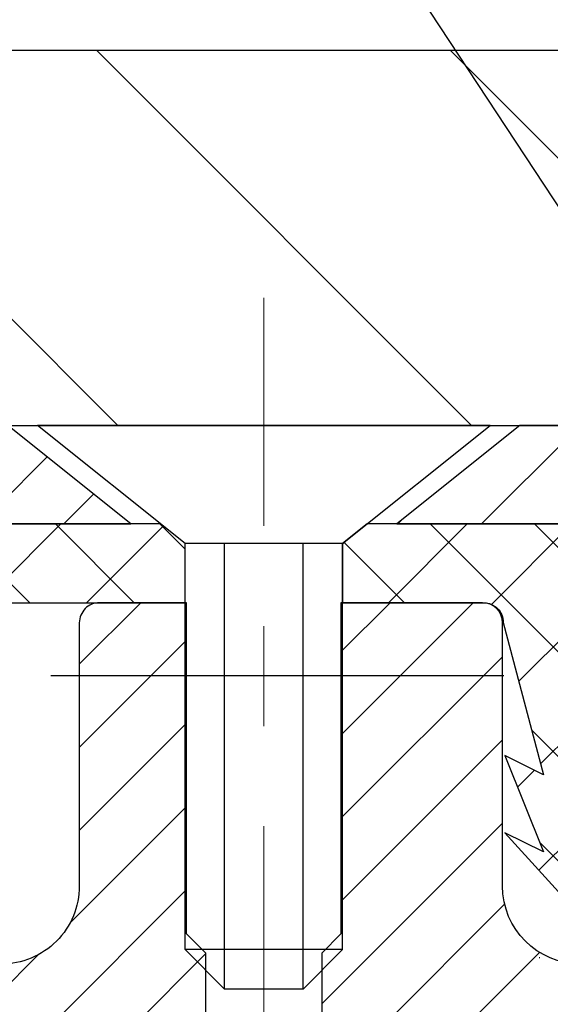
# Model space of a CAD drawing. Extents: x -7 to 3254, y -7 to 1977.
# Drawn here: x 15 to 16, y 21 to 22 of the extents above; entities that cross this region are included whole.
import ezdxf

# ---------------------------------------------------------------- set-up
doc = ezdxf.new("R2010")
doc.units = 0
doc.header["$LTSCALE"] = 5
doc.header["$MEASUREMENT"] = 0
doc.linetypes.add('CENTERX2', pattern=[4, 2.5, -0.5, 0.5, -0.5])
doc.layers.get('DEFPOINTS').update_dxf_attribs({"linetype": 'CONTINUOUS'})
for name, color, linetype, lineweight in [('CAPPING STRIP - H', 251, 'CONTINUOUS', 15), ('CAPPING STRIP - L', 7, 'CONTINUOUS', 25), ('CENTERLINE - L', 1, 'CENTERX2', 18), ('CONCRETE - H', 130, 'CONTINUOUS', 9), ('COVER PLATE - L', 7, 'CONTINUOUS', 25), ('DIMS', 50, 'CONTINUOUS', 25), ('MIG RETAINER - H', 251, 'CONTINUOUS', 20), ('MIG RETAINER - L', 7, 'CONTINUOUS', 30), ('PVC SIDESHEET - H', 170, 'CONTINUOUS', 20), ('PVC SIDESHEET - L', 150, 'CONTINUOUS', 25), ('SCREW - L', 1, 'CONTINUOUS', 25), ('TEXT - 4', 241, 'CONTINUOUS', 25)]:
    doc.layers.add(name, color=color, linetype=linetype, lineweight=lineweight)
doc.dimstyles.get("Standard").update_dxf_attribs({"dimtxt": 0.18, "dimasz": 0.18, "dimexe": 0.18, "dimexo": 0.0625, "dimgap": 0.09, "dimtad": 0, "dimtih": 1, "dimtoh": 1, "dimdec": 4, "dimzin": 0, "dimdsep": 46, "dimtxsty": 'Standard', "dimcen": 0.09, "dimadec": 0, "dimazin": 0, "dimtfac": 1, "dimtdec": 4, "dimtofl": 0, "dimtmove": 0, "dimatfit": 3, "dimfxl": 1, "dimtolj": 1, "dimtzin": 0, "dimarcsym": 0})

# ---------------------------------------------------------------- blocks, each defined once
blk = doc.blocks.new('*D32')
at = {"layer": 'DEFPOINTS', "color": 0, "transparency": 16777216}
for p in [(31.28343999568585, 24.07852585270246), (11.78343999568574, 21.55398282474528), (31.28343999568585, 21.55398282474505)]:
    blk.add_point(p, dxfattribs=at)
at = {"layer": 'DIMS', "color": 0, "lineweight": -2, "transparency": 16777216}
for p, q in [((11.78343999568574, 21.86398282474527), (11.78343999568574, 24.38852585270245)), ((31.28343999568585, 21.86398282474505), (31.28343999568585, 24.38852585270245)), ((12.09343999568574, 24.07852585270246), (19.07873835792133, 24.07852585270246)), ((30.97343999568585, 24.07852585270246), (22.28207169125466, 24.07852585270246))]:
    blk.add_line(p, q, dxfattribs=at)
at = {"layer": 'DIMS', "color": 0, "transparency": 16777216}
for points in [[(12.09343999568574, 24.13019251936912), (12.09343999568574, 24.02685918603579), (11.78343999568574, 24.07852585270246)], [(30.97343999568585, 24.13019251936912), (30.97343999568585, 24.02685918603579), (31.28343999568585, 24.07852585270246)]]:
    blk.add_solid(points, dxfattribs=at)
at = {"layer": 'DIMS', "color": 0, "transparency": 16777216, "insert": (20.680405024588, 24.07852585270246), "char_height": 0.31, "attachment_point": 5}
blk.add_mtext('\\A1;19 1/2 IN\\P [495.3mm]', dxfattribs=at)

msp = doc.modelspace()

# ---------------------------------------------------------------- hatches: boundary and pattern name
at = {"layer": 'CAPPING STRIP - H'}
h = msp.add_hatch(dxfattribs=at)
h.set_pattern_fill('ANSI31', color=256, scale=0.47244, angle=90, style=0)
h.set_pattern_definition([(45.00000000000001, (-976.2169124788223, 438.4646292350391), (0.04175819096297156, -0.04175819096297156), [])])
edge = h.paths.add_edge_path()
edge.add_line((16.22195302677932, 21.29277570125862), (16.23955979082012, 21.38961290348436))
edge.add_line((16.23955979082012, 21.38961290348436), (16.03524975099907, 21.42676018345253))
edge.add_arc((16.0106002813389, 21.29118810034117), 0.1377947244043846, 439.6951535297753, 449.9999999990073)
edge.add_line((16.01060028134128, 21.4289828247455), (15.77575294042975, 21.4289828247455))
edge.add_line((15.77575294042975, 21.4289828247455), (15.65272193649201, 21.33055802159527))
edge.add_line((15.65272193649201, 21.33055802159527), (16.01060028134128, 21.33055802159527))
edge.add_arc((16.01060028133833, 21.29118810032799), 0.03936992126728001, 439.69515352857024, 449.9999999956983, ccw=False)
edge.add_line((16.01764298695792, 21.32992298122565), (16.22195302677932, 21.29277570125873))
edge = h.paths.add_edge_path()
edge.add_arc((14.98835451522979, 21.29118810033526), 0.03936992126011774, 90.00000000016541, 180.0000000001654, ccw=False)
edge.add_line((14.98835451522967, 21.33055802159527), (15.38697496798744, 21.33055802159527))
edge.add_line((15.38697496798744, 21.33055802159527), (15.2639439640497, 21.4289828247455))
edge.add_line((15.2639439640497, 21.4289828247455), (14.94898459397012, 21.4289828247455))
edge.add_arc((14.94898459397024, 21.33055802159549), 0.09842480315012381, 450.0000000000662, 540.0000000000662)
edge.add_line((14.85055979082011, 21.33055802159527), (14.85055979082011, 20.77937912395475))
edge.add_line((14.85055979082011, 20.77937912395498), (14.94898459397012, 20.77937912395498))
edge.add_line((14.94898459397012, 20.77937912395498), (14.94898459396967, 21.29118810033526))
at = {"layer": 'CONCRETE - H'}
h = msp.add_hatch(dxfattribs=at)
h.set_pattern_fill('AR-CONC', color=256, scale=0.217)
h.set_pattern_definition([(49.99999999999999, (-224.623123990702, 721.2778094314092), (1.556454596243635, -0.1361721329122314), [0.16275, -1.79025]), (355, (-224.623123990702, 721.2778094314092), (-0.30109039394021, 1.632256930129026), [0.1302, -1.4322]), (100.45144446, (-224.493419442932, 721.2664617549292), (1.255364197397833, 1.496084780401926), [0.1383162166399999, -1.521478383039999]), (46.18420000000002, (-224.623123990702, 721.7118094314092), (2.315913687557312, -0.3591768393209761), [0.244125, -2.685374999999999]), (96.63563549, (-224.430131254052, 721.6818779552192), (2.028216422113076, 2.113837363680775), [0.20747444214, -2.282218859199999]), (351.1841639899999, (-224.623123990702, 721.7118094314092), (2.028216420768858, 2.113837362585878), [0.1953, -2.14830000217]), (21, (-224.406123990702, 721.6033094314092), (1.295288303097062, -0.8736829927437852), [0.16275, -1.79025]), (326.0000000000001, (-224.406123990702, 721.6033094314092), (0.5279942702698324, 1.573575597751671), [0.1302, -1.4322]), (71.45144474, (-224.298183299522, 721.5305025158292), (1.823282557504037, 0.6998926015897878), [0.1383162123, -1.52147838304]), (37.50000000000001, (-224.623123990702, 721.2778094314092), (0.02638688603852075, 0.7223796628139459), [0, -1.41484, 0, -1.4539, 0, -1.437625]), (7.499999999999999, (-224.623123990702, 721.2778094314092), (0.5708608962494625, 0.8558734147847217), [0, -0.82894, 0, -1.38229, 0, -0.547925]), (327.5, (-225.107033990702, 721.2778094314092), (1.158394686494127, -0.04894407166360407), [0, -0.5425, 0, -1.6926, 0, -2.24595]), (317.5, (-225.324033990702, 721.2778094314092), (1.265513987472978, 0.2172278116611295), [0, -0.70525, 0, -1.12406, 0, -1.59495])])
edge = h.paths.add_edge_path()
edge.add_spline(control_points=[(4.793639991166174, 21.4289828247455), (4.917888903321625, 21.08166836065254), (5.977929900234841, 19.75778313836349), (9.16243228109255, 18.49172262344894), (14.56410549101022, 13.37258543251414), (9.10275588082743, 11.88342268478982), (9.011272433279913, 9.920026730478071), (8.98749786052258, 9.34623852150628)], knot_values=[0, 0, 0, 0, 0.9335222536538448, 5.391549691431074, 11.09301255598889, 15.04671321833558, 16.70047604081599, 16.70047604081599, 16.70047604081599, 16.70047604081599], degree=3, periodic=0)
edge.add_line((8.987497860522467, 9.346238521506393), (9.480499512544498, 9.346238521505029))
edge.add_line((9.480499512544498, 9.346238521505029), (9.480499512544498, 9.47222253001803))
edge.add_line((9.480499512544498, 9.47222253001803), (9.480499512544498, 9.54308853001794))
edge.add_line((9.480499512544498, 9.54308853001794), (10.15018321254448, 9.54308853001794))
edge.add_arc((10.15018321254448, 9.582458530017902), 0.0393699999999626, 270, 299.9999999999945)
edge.add_line((10.16986821254446, 9.548363109870934), (10.30562912016231, 9.626744706429577))
edge.add_arc((10.3607471201621, 9.531277530018428), 0.1102359999995219, 90, 120.0000000000199, ccw=False)
edge.add_line((10.3607471201621, 9.64151353001796), (11.26870506119101, 9.64151353001796))
edge.add_arc((11.26870506119113, 9.680883530017809), 0.03936999999984891, 269.9999999998346, 299.999967321287)
edge.add_line((11.28839004174469, 9.646788098643583), (11.96847724734997, 10.0394361126888))
edge.add_arc((12.02847718807715, 9.935513030013908), 0.1199999999996606, 89.99999999989137, 119.99996732128099, ccw=False)
edge.add_line((12.02847718807737, 10.05551303001357), (12.23991857063717, 10.05551303001369))
edge.add_arc((12.23991857063723, 10.09488303001353), 0.03936999999984891, 269.9999999999172, 315.0000000000293)
edge.add_line((12.26775736461246, 10.06704423603833), (12.38422388874537, 10.1835107601712))
edge.add_arc((12.63392586305201, 9.933808785864585), 0.3531319186157768, 103.90200089104081, 135.0000000000033, ccw=False)
edge.add_arc((12.92321045613497, 8.765039012423927), 1.557170273114387, 76.09799910892121, 103.90200089104428, ccw=False)
edge.add_arc((13.21249504921843, 9.933808785863448), 0.3531319186167646, 45.00000000007498, 76.09799910893202, ccw=False)
edge.add_line((13.46219702352542, 10.18351076017109), (13.57866354765835, 10.06704423603833))
edge.add_arc((13.60650234163356, 10.09488303001342), 0.03936999999976705, 224.999999999883, 270)
edge.add_line((13.60650234163356, 10.05551303001369), (14.25376914532188, 10.05551303001369))
edge.add_line((14.25376914532188, 10.05551303001369), (15.25213548366753, 10.05551303001369))
edge.add_arc((15.25213548366756, 10.09488303001365), 0.0393699999999626, 269.9999999999586, 360)
edge.add_line((15.29150548366755, 10.09488303001365), (15.2915054837228, 18.78269515564966))
edge.add_arc((15.25213548372292, 18.78269515564966), 0.03936999999987734, 0, 75.82978608433228)
edge.add_line((15.2617733924711, 18.8208672346467), (15.20840153727798, 18.84173044392776))
edge.add_line((15.20840153727798, 18.84173044392776), (15.16354609705095, 18.86485971172112))
edge.add_line((15.16354609705095, 18.86485971172112), (15.1095305536407, 18.90479096964043))
edge.add_line((15.1095305536407, 18.90479096964043), (15.11056551461652, 18.90595690874056))
edge.add_line((15.11056551461652, 18.90595690874056), (15.07882052726518, 18.93653288877647))
edge.add_line((15.07882052726518, 18.93653288877647), (15.04435847403144, 18.97924648839899))
edge.add_line((15.04435847403144, 18.97924648839899), (15.01469532301934, 19.02606563516963))
edge.add_line((15.01469532301934, 19.02606563516963), (14.99006838079853, 19.07540627453852))
edge.add_line((14.99006838079853, 19.07540627453852), (14.96997731372474, 19.12658129955082))
edge.add_line((14.96997731372474, 19.12658129955082), (14.95390147381943, 19.17889720749008))
edge.add_line((14.95390147381943, 19.17889720749008), (14.94112925023597, 19.23217387720649))
edge.add_line((14.94112925023597, 19.23217387720649), (14.93098290280861, 19.28611046972753))
edge.add_line((14.93098290280861, 19.28611046972753), (14.92011366267982, 19.3580426688103))
edge.add_line((14.92011366267982, 19.3580426688103), (14.92052387699712, 19.35808553836989))
edge.add_line((14.92052387699712, 19.35808553836989), (14.91682994955536, 19.38699351252671))
edge.add_line((14.91682994955536, 19.38699351252671), (14.91031617042452, 19.44147932514772))
edge.add_line((14.91031617042452, 19.44147932514772), (14.9111483868393, 19.44855658108793))
edge.add_arc((17.69773017385154, 19.14713118266513), 2.802837013906206, 172.6119742857956, 173.8263025459588, ccw=False)
edge.add_line((14.91816215080348, 19.50754335195381), (14.92535131503766, 19.5611632393144))
edge.add_line((14.92535131503766, 19.5611632393144), (14.93411456376845, 19.61529654700587))
edge.add_line((14.93411456376845, 19.61529654700587), (14.94506162544542, 19.66905270385939))
edge.add_line((14.94506162544542, 19.66905270385939), (14.95885932215805, 19.72203896456278))
edge.add_line((14.95885932215805, 19.72203896456278), (14.976191057405, 19.77398629976585))
edge.add_line((14.976191057405, 19.77398629976585), (15.003553476386, 19.83830294901179))
edge.add_line((15.003553476386, 19.83830294901179), (15.00480849179411, 19.83772355803956))
edge.add_line((15.00480849179411, 19.83772355803956), (15.02401580714178, 19.87325435685352))
edge.add_line((15.02401580714178, 19.87325435685352), (15.05536990706565, 19.91895708610627))
edge.add_line((15.05536990706565, 19.91895708610627), (15.09132043555815, 19.95993989023759))
edge.add_line((15.09132043555815, 19.95993989023759), (15.13365160515147, 19.99751426044975))
edge.add_line((15.13365160515147, 19.99751426044975), (15.17870960543169, 20.02743620508488))
edge.add_line((15.17870960543169, 20.02743620508488), (15.17877044333142, 20.02733497350061))
edge.add_line((15.17877044333142, 20.02733497350061), (15.21908919712169, 20.04582522240594))
edge.add_line((15.21908919712169, 20.04582522240594), (15.24657175099966, 20.05656823051493))
edge.add_line((15.24657175099966, 20.05656823051493), (15.26820667182085, 20.0647422538716))
edge.add_arc((15.25213548372267, 20.10068267419638), 0.0393700000001118, 294.0923761645327, 360)
edge.add_line((15.2915054837228, 20.10068267419638), (15.2915054837228, 20.28991772305505))
edge.add_line((15.2915054837228, 20.28991772305505), (15.38993048372245, 20.28991772305505))
edge.add_line((15.38993048372245, 20.28991772305505), (15.38993048372248, 20.2944702791749))
edge.add_arc((15.35056048372246, 20.29447027917502), 0.03937000000001944, 359.9999999998346, 417.0968478607161)
edge.add_line((15.37194708035832, 20.32752493670375), (15.0567291399025, 20.53147316817683))
edge.add_arc((15.23441898372408, 20.7301655216047), 0.2665564328768772, 180.9630706010259, 228.1938505934721, ccw=False)
edge.add_line((14.9679002056115, 20.72568525136455), (14.87811884593833, 20.72568525136455))
edge.add_line((14.87811884593833, 20.72568525136455), (14.67929994830038, 20.72568525136455))
edge.add_arc((14.67929994830038, 20.80442540884485), 0.07874015748029706, 180, 270, ccw=False)
edge.add_line((14.60055979082009, 20.80442540884485), (14.60055979082011, 20.9290485098129))
edge.add_line((14.60055979082011, 20.9290485098129), (9.03343999568554, 20.9290485098129))
edge.add_line((9.03343999568554, 20.9290485098129), (9.03343999568554, 21.4289828247455))
edge.add_line((9.03343999568554, 21.4289828247455), (4.793639991166174, 21.4289828247455))
h.paths.add_polyline_path([(11.97433036732485, 15.81840318962088), (14.91933036732482, 15.81840318962088), (14.91933036732482, 16.80006985628745), (11.97433036732485, 16.80006985628745)], flags=16)
h.paths.add_polyline_path([(4.250575540895142, 17.18697931199267), (11.77914696946655, 17.18697931199267), (11.77914696946655, 18.68531264532589), (4.250575540895142, 18.68531264532589)], flags=9)
at = {"layer": 'COVER PLATE - L'}
h = msp.add_hatch(dxfattribs=at)
h.set_pattern_fill('ANSI31', color=252, scale=2, angle=90, style=0)
h.set_pattern_definition([(135, (-359.9272407668711, 44.59067350188707), (-0.1767766952966369, -0.1767766952966368), [])])
h.paths.add_polyline_path([(13.20126045059095, 21.80398282474539), (11.78343999568574, 21.55398282474528), (11.78343999568574, 21.4289828247455), (21.37718999568483, 21.4289828247455), (21.37718999568483, 21.49148282474516), (21.06468999568483, 21.80398282474516)])
at = {"layer": 'MIG RETAINER - H'}
h = msp.add_hatch(dxfattribs=at)
h.set_pattern_fill('ANSI31', color=256, scale=0.47, style=0)
h.set_pattern_definition([(45, (-927.6783350368183, -416.8325402071844), (-0.04154252339470966, 0.04154252339470967), [])])
h.paths.add_polyline_path([(16.03343999568409, 18.51981802149601), (16.03343999568546, 19.22093492863007), (15.9591436614034, 19.28551974669028), (15.79543999568563, 19.28551974669028), (15.79543999568494, 18.51981802149601)])
edge = h.paths.add_edge_path()
edge.add_arc((15.25343999568707, 20.96881802149835), 0.07800000000003138, 179.9999999999582, 269.9999999994989, ccw=False)
edge.add_line((15.1754399956871, 20.96881802149835), (15.17543999568744, 21.23181802149543))
edge.add_arc((15.15543999568712, 21.23181802149566), 0.02000000000020918, 359.9999999993486, 449.9999999980458)
edge.add_line((15.1554399956878, 21.25181802149575), (15.06843999568792, 21.25181802149757))
edge.add_arc((15.06843999568736, 21.2218180214976), 0.03000000000002956, 449.9999999986973, 539.9999999997827)
edge.add_line((15.03843999568738, 21.22181802149782), (15.0384399956867, 20.68681802149069))
edge.add_arc((15.19543999568663, 20.68681802149047), 0.1569999999999254, 539.9999999999377, 630.0000000003319)
edge.add_line((15.19543999568754, 20.52981802149054), (15.36170031064484, 20.52981802149145))
edge.add_arc((15.36170031063415, 20.45107833645989), 0.07873968503150763, 362.58551599465926, 449.9999999922238, ccw=False)
edge.add_arc((15.55524276970021, 20.45981802149538), 0.114999999999426, 182.585516002114, 264.7875303258168)
edge.add_arc((15.546612084375, 20.36521087974199), 0.02000000000000517, 264.7875303255701, 379.6742449813813)
edge.add_arc((15.67665905080634, 20.41170849393029), 0.1181095275611714, -102.63422251541402, 199.6742449814629, ccw=False)
edge.add_arc((15.64645089064601, 20.2769431101591), 0.02000000000040289, 437.36577748606, 550.6215204679287)
edge.add_arc((15.70443999568619, 20.28781802149706), 0.07899999999997757, 190.6215204695919, 269.9999999991755)
edge.add_line((15.70443999568505, 20.208818021497), (15.77843999568626, 20.20881802149586))
edge.add_arc((15.77843999568603, 20.19181802149592), 0.01699999999999591, 360, 449.9999999992337, ccw=False)
edge.add_line((15.79543999568608, 20.19181802149592), (15.7954399956854, 19.5981162963011))
edge.add_line((15.7954399956854, 19.5981162963011), (15.9591436614034, 19.5981162963011))
edge.add_line((15.9591436614034, 19.5981162963011), (16.03343999568546, 19.66270111436131))
edge.add_line((16.03343999568546, 19.66270111436131), (16.03343999568739, 21.22181802149487))
edge.add_arc((16.00343999568753, 21.2218180214951), 0.02999999999985903, 359.9999999997829, 449.9999999995657)
edge.add_line((16.00343999568776, 21.25181802149507), (15.93843999568759, 21.25181802149575))
edge.add_arc((15.93843999568725, 21.23181802149566), 0.01999999999998181, 449.9999999993486, 540)
edge.add_line((15.91843999568727, 21.23181802149566), (15.91843999568692, 20.96881802149426))
edge.add_arc((15.84043999568706, 20.96881802149426), 0.07799999999997453, 269.9999999995825, 359.9999999999165, ccw=False)
edge.add_line((15.84043999568638, 20.89081802149428), (15.83643999568636, 20.89081802149428))
edge.add_arc((15.83643999568693, 20.96881802149426), 0.07799999999986085, 179.999999999833, 269.999999999666, ccw=False)
edge.add_line((15.75843999568696, 20.96881802149449), (15.7584399956873, 21.23181802149509))
edge.add_arc((15.73843999568743, 21.23181802149509), 0.01999999999998181, 360, 449.9999999996743)
edge.add_line((15.73843999568743, 21.25181802149507), (15.5969933476311, 21.25181802149598))
edge.add_line((15.59699334763121, 21.25181802149598), (15.59699334763121, 20.92092281527869))
edge.add_line((15.59699334763121, 20.9209228152788), (15.57770778523349, 20.90159220837688))
edge.add_line((15.57770778523349, 20.90159220837688), (15.57770778523349, 20.82444995879166))
edge.add_line((15.57770778523349, 20.82444995879166), (15.51985109804485, 20.78587883399871))
edge.add_line((15.51985109804485, 20.78587883399871), (15.46199441085622, 20.82444995879166))
edge.add_line((15.46199441085622, 20.82444995879166), (15.46199441085622, 20.90159220837688))
edge.add_line((15.46199441085622, 20.90159220837688), (15.4427088484594, 20.9208777707729))
edge.add_line((15.4427088484594, 20.92087777077302), (15.4427088484594, 21.25181802149609))
edge.add_line((15.4427088484594, 21.25181802149598), (15.35543999568739, 21.25181802149621))
edge.add_arc((15.35543999568739, 21.23181802149622), 0.01999999999998181, 450, 540)
edge.add_line((15.33543999568741, 21.23181802149622), (15.33543999568707, 20.96881802149812))
edge.add_arc((15.25743999568698, 20.96881802149835), 0.07800000000008822, 269.999999999666, 359.999999999833, ccw=False)
edge.add_line((15.25743999568652, 20.89081802149826), (15.25343999568651, 20.89081802149826))
at = {"layer": 'PVC SIDESHEET - H'}
h = msp.add_hatch(dxfattribs=at)
h.set_pattern_fill('ANSI37', color=256, scale=0.59055, style=0)
h.set_pattern_definition([(45, (-0.3973374098679869, 333.8356358468515), (-0.05219773870371446, 0.05219773870371446), []), (135, (-0.3973374098679869, 333.8356358468515), (-0.05219773870371446, -0.05219773870371446), [])])
edge = h.paths.add_edge_path()
edge.add_arc((15.35056048366727, 9.996458030013628), 0.1102359999999862, 270, 360)
edge.add_line((15.46079648366725, 9.996458030013628), (15.46079648366339, 18.86019232378601))
edge.add_arc((15.35056048372238, 18.86019232378601), 0.1102360000001319, 5.908937178081107e-11, 79.36016717828078)
edge.add_line((15.3709138697065, 18.96853306116134), (15.35059605302507, 18.97287905422343))
edge.add_line((15.35059605302507, 18.97287905422343), (15.33045267043082, 18.97764151704507))
edge.add_line((15.33045267043082, 18.97764151704507), (15.31065815601079, 18.98323691938583))
edge.add_line((15.31065815601079, 18.98323691938583), (15.29138694385227, 18.99008173100538))
edge.add_line((15.29138694385227, 18.99008173100526), (15.27281197176268, 18.9985846577564))
edge.add_line((15.27281197176268, 18.99858465775651), (15.25505567351485, 19.00889234981798))
edge.add_line((15.25505567351485, 19.00889234981798), (15.2381789947305, 19.02083240723596))
edge.add_line((15.2381789947305, 19.02083240723607), (15.22223916122465, 19.03421312869762))
edge.add_line((15.22223916122465, 19.03421312869762), (15.20729339881206, 19.04884281289003))
edge.add_line((15.20729339881206, 19.04884281288992), (15.19339893330772, 19.06452975850004))
edge.add_line((15.19339893330772, 19.06452975850004), (15.18061299052653, 19.0810822642153))
edge.add_line((15.18061299052653, 19.0810822642153), (15.16898165953256, 19.09831909997513))
edge.add_line((15.16898165953256, 19.09831909997513), (15.15846571793003, 19.11613924922563))
edge.add_line((15.15846571793003, 19.11613924922574), (15.1489864985644, 19.13447878307272))
edge.add_line((15.1489864985644, 19.13447878307272), (15.14046512081853, 19.15327397332896))
edge.add_line((15.14046512081853, 19.15327397332896), (15.13282270407529, 19.17246109180689))
edge.add_line((15.13282270407529, 19.17246109180689), (15.12598036771777, 19.1919764103194))
edge.add_line((15.12598036771777, 19.1919764103194), (15.1198592311286, 19.21175620067902))
edge.add_line((15.1198592311286, 19.21175620067891), (15.11438041369064, 19.23173673469819))
edge.add_line((15.11438041369064, 19.2317367346983), (15.10946503478698, 19.25185428419002))
edge.add_line((15.10946503478698, 19.25185428419002), (15.10503480961353, 19.27204635230464))
edge.add_line((15.10503480961353, 19.27204635230453), (15.10102514635804, 19.29227874083074))
edge.add_line((15.10102514635804, 19.29227874083074), (15.09738514025281, 19.31254553790382))
edge.add_line((15.09738514025281, 19.31254553790393), (15.09406448115345, 19.3328420605385))
edge.add_line((15.09406448115345, 19.33284206053838), (15.0910128589158, 19.35316362574952))
edge.add_line((15.0910128589158, 19.35316362574952), (15.08817996339548, 19.37350555055184))
edge.add_line((15.08817996339548, 19.37350555055184), (15.08551548444831, 19.39386315196032))
edge.add_line((15.08551548444831, 19.39386315196032), (15.08296911193014, 19.41423174698969))
edge.add_line((15.08296911193014, 19.41423174698969), (15.08049053569647, 19.43460665265479))
edge.add_arc((15.13911932202222, 19.44168891492302), 0.05905499999887286, 173.1121365470017, 186.8878634529983, ccw=False)
edge.add_line((15.08049053569647, 19.44877117719113), (15.08296911193014, 19.46914608285624))
edge.add_line((15.08296911193014, 19.46914608285613), (15.08551548444831, 19.4895146778855))
edge.add_line((15.08551548444831, 19.4895146778855), (15.08817996339548, 19.50987227929397))
edge.add_line((15.08817996339548, 19.50987227929397), (15.0910128589158, 19.5302142040963))
edge.add_line((15.0910128589158, 19.5302142040963), (15.09406448115345, 19.55053576930743))
edge.add_line((15.09406448115345, 19.55053576930743), (15.09738514025281, 19.570832291942))
edge.add_line((15.09738514025281, 19.57083229194211), (15.10102514635804, 19.59109908901519))
edge.add_line((15.10102514635804, 19.59109908901507), (15.10503480961353, 19.61133147754128))
edge.add_line((15.10503480961353, 19.61133147754128), (15.10946503478698, 19.63152354565591))
edge.add_line((15.10946503478698, 19.63152354565602), (15.11438041369064, 19.65164109514774))
edge.add_line((15.11438041369064, 19.65164109514774), (15.1198592311286, 19.67162162916702))
edge.add_line((15.1198592311286, 19.67162162916691), (15.12598036771777, 19.69140141952653))
edge.add_line((15.12598036771777, 19.69140141952664), (15.13282270407529, 19.71091673803915))
edge.add_line((15.13282270407529, 19.71091673803903), (15.14046512081853, 19.73010385651708))
edge.add_line((15.14046512081853, 19.73010385651708), (15.1489864985644, 19.74889904677332))
edge.add_line((15.1489864985644, 19.74889904677332), (15.15846571793003, 19.7672385806203))
edge.add_line((15.15846571793003, 19.7672385806203), (15.16898165953256, 19.7850587298708))
edge.add_line((15.16898165953256, 19.78505872987068), (15.18061299052653, 19.80229556563052))
edge.add_line((15.18061299052653, 19.80229556563052), (15.19339893330772, 19.81884807134577))
edge.add_line((15.19339893330772, 19.81884807134577), (15.20729339881206, 19.83453501695601))
edge.add_line((15.20729339881206, 19.83453501695601), (15.22223916122465, 19.84916470114842))
edge.add_line((15.22223916122465, 19.84916470114842), (15.2381789947305, 19.86254542260997))
edge.add_line((15.2381789947305, 19.86254542260997), (15.25505567351485, 19.87448548002794))
edge.add_line((15.25505567351485, 19.87448548002783), (15.27281197176268, 19.88479317208942))
edge.add_line((15.27281197176268, 19.88479317208942), (15.29138694385227, 19.89329609884055))
edge.add_line((15.29138694385227, 19.89329609884055), (15.31065815601079, 19.9001409104601))
edge.add_line((15.31065815601079, 19.90014091046021), (15.33045267043082, 19.90573631280097))
edge.add_line((15.33045267043082, 19.90573631280097), (15.35059605302507, 19.91049877562261))
edge.add_line((15.35059605302507, 19.91049877562261), (15.3709138697065, 19.9148447686847))
edge.add_arc((15.35056048372255, 20.0231855060598), 0.1102359999999649, 280.6398328216385, 360)
edge.add_line((15.4607964837225, 20.0231855060598), (15.46079648372228, 20.22059848285801))
edge.add_line((15.46079648372228, 20.22059848285789), (15.4607964837225, 20.29447027917479))
edge.add_arc((15.35056048372255, 20.29447027917536), 0.1102359999999454, 359.9999999997341, 417.096847860572)
edge.add_line((15.41044295430305, 20.38702332025548), (15.16449593075214, 20.54615277975483))
edge.add_arc((15.23441898372386, 20.73016552160482), 0.1968500000001917, 179.9999999999173, 249.19369572159468, ccw=False)
edge.add_line((15.0375689837237, 20.73016552160504), (15.03756898372529, 21.22819602160507))
edge.add_arc((15.06119098372531, 21.22819602160496), 0.02362200000001557, 89.99999999965098, 179.9999999995864, ccw=False)
edge.add_line((15.06119098372545, 21.251818021605), (15.44111148348901, 21.25181802160398))
edge.add_line((15.44111148348901, 21.25181802160398), (15.44111148348912, 21.31087313715022))
edge.add_line((15.44111148348912, 21.31087313715022), (15.41650537793151, 21.33055802159629))
edge.add_line((15.41650537793151, 21.33055802159618), (15.07809855084889, 21.33055802159708))
edge.add_arc((15.07809855084855, 21.2203220215971), 0.1102359999999862, 89.99999999982273, 179.9999999998227)
edge.add_line((14.96786255084857, 21.22032202159755), (14.9678625508472, 20.73016552160539))
edge.add_arc((15.23441898372391, 20.7301655216047), 0.266556432876726, 179.9999999998656, 228.1938505934935)
edge.add_line((15.05672913990253, 20.53147316817683), (15.37194708035821, 20.32752493670375))
edge.add_arc((15.35056048372243, 20.29447027917502), 0.03937000000003704, 0, 57.09684786083989, ccw=False)
edge.add_line((15.38993048372248, 20.29447027917502), (15.38993048372225, 20.22059848285778))
edge.add_line((15.38993048372225, 20.22059848285789), (15.38993048372248, 20.03814038189887))
edge.add_arc((15.33087548372171, 20.03814038189955), 0.05905500000076636, 286.33273375855, 359.9999999994485, ccw=False)
edge.add_line((15.34748263621049, 19.98146855899506), (15.32419950919729, 19.97453895681167))
edge.add_line((15.32419950919729, 19.97453895681167), (15.30114190922558, 19.96727879246407))
edge.add_line((15.30114190922558, 19.96727879246407), (15.27846612903653, 19.959458982706))
edge.add_line((15.27846612903653, 19.95945898270611), (15.25632846137108, 19.95085044429175))
edge.add_line((15.25632846137108, 19.95085044429175), (15.2348851989704, 19.94122409397494))
edge.add_line((15.2348851989704, 19.94122409397494), (15.21429263457566, 19.93035084850953))
edge.add_line((15.21429263457566, 19.93035084850942), (15.19470706092756, 19.91800162464949))
edge.add_line((15.19470706092756, 19.91800162464949), (15.17628473936969, 19.90394742710725))
edge.add_line((15.17628473936969, 19.90394742710725), (15.15913965756971, 19.88807768692163))
edge.add_line((15.15913965756971, 19.88807768692175), (15.14325999815679, 19.87063426790144))
edge.add_line((15.14325999815679, 19.87063426790144), (15.12861064678185, 19.85192429847859))
edge.add_line((15.12861064678185, 19.85192429847848), (15.11515648909636, 19.83225490708503))
edge.add_line((15.11515648909636, 19.83225490708503), (15.10286209153486, 19.81193114690097))
edge.add_line((15.10286209153486, 19.81193114690097), (15.0916764110944, 19.79115659294143))
edge.add_line((15.0916764110944, 19.79115659294155), (15.08152605361562, 19.76998951361838))
edge.add_line((15.08152605361562, 19.76998951361827), (15.07233659476191, 19.74847498179702))
edge.add_line((15.07233659476191, 19.74847498179713), (15.06403868703961, 19.72664340740687))
edge.add_line((15.06403868703961, 19.72664340740687), (15.05656524355578, 19.70451867130976))
edge.add_line((15.05656524355578, 19.70451867130976), (15.04984918776648, 19.68212462447855))
edge.add_line((15.04984918776648, 19.68212462447866), (15.04382344312768, 19.65948511788622))
edge.add_line((15.04382344312768, 19.65948511788622), (15.03842093309532, 19.6366240025053))
edge.add_line((15.03842093309532, 19.6366240025053), (15.03357458112538, 19.61356512930877))
edge.add_line((15.03357458112538, 19.61356512930877), (15.0292173106738, 19.59033234926949))
edge.add_line((15.0292173106738, 19.59033234926949), (15.02528204519643, 19.56694951336021))
edge.add_line((15.02528204519643, 19.56694951336033), (15.02170170814958, 19.54344047255393))
edge.add_line((15.02170170814958, 19.54344047255381), (15.01840922298885, 19.51982907782292))
edge.add_line((15.01840922298885, 19.51982907782292), (15.01533751317044, 19.49613918014052))
edge.add_line((15.01533751317044, 19.49613918014063), (15.01241950215007, 19.47239463047958))
edge.add_line((15.01241950215007, 19.47239463047947), (15.00958811338404, 19.44861927981242))
edge.add_arc((15.06823504909053, 19.44168891492291), 0.05905500000222566, 173.2605572723645, 186.7394427276355)
edge.add_line((15.00958811338404, 19.43475855003328), (15.01241950215007, 19.41098319936634))
edge.add_line((15.01241950215007, 19.41098319936634), (15.01533751317032, 19.38723864970518))
edge.add_line((15.01533751317032, 19.38723864970518), (15.01840922298885, 19.36354875202289))
edge.add_line((15.01840922298885, 19.36354875202289), (15.02170170814958, 19.33993735729211))
edge.add_line((15.02170170814958, 19.33993735729211), (15.02528204519643, 19.31642831648571))
edge.add_line((15.02528204519643, 19.3164283164856), (15.0292173106738, 19.29304548057632))
edge.add_line((15.0292173106738, 19.29304548057632), (15.03357458112538, 19.26981270053705))
edge.add_line((15.03357458112538, 19.26981270053705), (15.03842093309532, 19.24675382734051))
edge.add_line((15.03842093309532, 19.24675382734051), (15.04382344312768, 19.22389271195959))
edge.add_line((15.04382344312768, 19.22389271195959), (15.04984918776648, 19.20125320536715))
edge.add_line((15.04984918776648, 19.20125320536715), (15.05656524355578, 19.17885915853606))
edge.add_line((15.05656524355578, 19.17885915853606), (15.06403868703961, 19.15673442243894))
edge.add_line((15.06403868703961, 19.15673442243894), (15.07233659476191, 19.1349028480488))
edge.add_line((15.07233659476191, 19.13490284804891), (15.08152605361562, 19.11338831622754))
edge.add_line((15.08152605361562, 19.11338831622754), (15.0916764110944, 19.09222123690438))
edge.add_line((15.0916764110944, 19.09222123690427), (15.10286209153486, 19.07144668294484))
edge.add_line((15.10286209153486, 19.07144668294484), (15.11515648909648, 19.05112292276078))
edge.add_line((15.11515648909648, 19.05112292276078), (15.12861064678185, 19.03145353136745))
edge.add_line((15.12861064678185, 19.03145353136745), (15.14325999815679, 19.0127435619446))
edge.add_line((15.14325999815679, 19.0127435619446), (15.15913965756982, 18.99530014292429))
edge.add_line((15.15913965756982, 18.99530014292429), (15.17628473936981, 18.97943040273867))
edge.add_line((15.17628473936981, 18.97943040273856), (15.19470706092756, 18.96537620519632))
edge.add_line((15.19470706092756, 18.96537620519632), (15.21429263457566, 18.95302698133639))
edge.add_line((15.21429263457566, 18.95302698133639), (15.23488519897052, 18.9421537358711))
edge.add_line((15.23488519897052, 18.9421537358711), (15.25632846137108, 18.93252738555418))
edge.add_line((15.25632846137108, 18.93252738555418), (15.27846612903653, 18.92391884713982))
edge.add_line((15.27846612903653, 18.92391884713982), (15.30114190922558, 18.91609903738185))
edge.add_line((15.30114190922558, 18.91609903738174), (15.32419950919729, 18.90883887303414))
edge.add_line((15.32419950919729, 18.90883887303414), (15.34748263621049, 18.90190927085075))
edge.add_arc((15.33087548372262, 18.84523744794694), 0.059055000000071, 1.1027623258996755e-10, 73.66726624218097, ccw=False)
edge.add_line((15.38993048366336, 18.84523744794694), (15.38993048366723, 9.996458030013741))
edge.add_arc((15.35056048366721, 9.996458030013628), 0.03937000000001944, -89.99999999991729, 8.270717444247566e-11, ccw=False)
edge.add_line((15.35056048366727, 9.957088030013665), (14.25376914532188, 9.957088030013665))
edge.add_line((14.25376914532188, 9.957088030013665), (13.56573337175666, 9.957088030013665))
edge.add_arc((13.56573337175675, 9.996458030013628), 0.03936999999990576, 224.9999999999305, 269.9999999999018, ccw=False)
edge.add_line((13.53789457778146, 9.968619236038421), (13.39260003858726, 10.11391377523262))
edge.add_arc((13.21249504921832, 9.933808785863448), 0.2547069186166681, 45.00000000000735, 76.09799910894928)
edge.add_arc((12.92321045613488, 8.76503901242404), 1.458745273114215, 76.0979991089243, 103.9020008910663)
edge.add_arc((12.63392586305181, 9.933808785863903), 0.2547069186163549, 103.902000891094, 135.0000000000288)
edge.add_line((12.45382087368296, 10.11391377523262), (12.30852633448876, 9.968619236038535))
edge.add_arc((12.28068754051338, 9.996458030013628), 0.03937000000002329, 270.00000000011374, 315.0000000001389, ccw=False)
edge.add_line((12.28068754051344, 9.957088030013665), (12.05485022814412, 9.957088030013665))
edge.add_arc((12.05485022814409, 9.837088030013547), 0.1200000000001182, 89.99999999998728, 119.9999999999857)
edge.add_line((11.99485022814406, 9.941011078467682), (11.31476399704582, 9.548363109870934))
edge.add_arc((11.29507899704586, 9.582458530017902), 0.03936999999996205, 269.9999999999793, 299.9999999999766, ccw=False)
edge.add_line((11.29507899704583, 9.54308853001794), (10.35019796045606, 9.54308853001794))
edge.add_line((10.35019796045606, 9.54308853001794), (10.35019796045606, 9.472222530017916))
edge.add_line((10.35019796045606, 9.47222253001803), (11.29507899704583, 9.47222253001803))
edge.add_arc((11.29507899704581, 9.582458530018016), 0.1102359999999862, 270.0000000000231, 300.0000000000261)
edge.add_line((11.35019699704583, 9.486991353606527), (12.03240278022031, 9.880863046165018))
edge.add_arc((12.0524027802204, 9.846222030013678), 0.0399999999999637, 90.00000000015518, 120.00000000017911, ccw=False)
edge.add_line((12.05240278022029, 9.886222030013641), (12.28068754051344, 9.886222030013641))
edge.add_arc((12.2806875405135, 9.996458030013628), 0.1102359999998725, 269.9999999999769, 315.0000000000046)
edge.add_line((12.35863616364429, 9.918509406882777), (12.5039307028386, 10.06380394607697))
edge.add_arc((12.63392586305193, 9.933808785863903), 0.1838409186162881, 103.90200089114592, 135.0000000000814, ccw=False)
edge.add_arc((12.923210456135, 8.76503901242404), 1.387879273114148, 76.09799910892878, 103.90200089107122, ccw=False)
edge.add_arc((13.21249504921835, 9.933808785863448), 0.1838409186167788, 45.000000000041496, 76.09799910897942, ccw=False)
edge.add_line((13.34249020943173, 10.06380394607697), (13.48778474862581, 9.918509406882777))
edge.add_arc((13.56573337175669, 9.996458030013628), 0.1102359999999361, 224.99999999997, 269.9999999999871)
edge.add_line((13.56573337175666, 9.886222030013641), (14.25376914532188, 9.886222030013641))
edge.add_line((14.25376914532188, 9.886222030013641), (15.35056048366724, 9.886222030013641))
h = msp.add_hatch(dxfattribs=at)
h.set_pattern_fill('ANSI37', color=256, scale=0.59055, style=0)
h.set_pattern_definition([(135, (2966.703789527744, -465.745145766841), (0.05219773870371444, 0.05219773870371446), []), (45.00000000000001, (2966.703789527744, -465.745145766841), (0.05219773870371445, -0.05219773870371446), [])])
edge = h.paths.add_edge_path()
edge.add_line((15.91673704015415, 21.23213302160241), (15.89705348056822, 21.33055802159504))
edge.add_line((15.89705348056822, 21.33055802159504), (15.62320055898653, 21.33055802159538))
edge.add_line((15.62320055898653, 21.33055802159527), (15.5985943581988, 21.31087306096504))
edge.add_line((15.5985943581988, 21.31087306096504), (15.5985943581988, 21.25181802160353))
edge.add_line((15.5985943581988, 21.25181802160353), (15.73957204015454, 21.25181802160319))
edge.add_arc((15.7395720401542, 21.23213302160309), 0.01968500000009499, 1.6541434888495132e-10, 89.99999999884187, ccw=False)
edge.add_line((15.7592570401543, 21.23213302160309), (15.79942576107572, 21.07993685578924))
edge.add_line((15.79942576107572, 21.07993685578947), (15.76085448199859, 21.09922249532781))
edge.add_line((15.76085448199859, 21.09922249532781), (15.79942576107595, 21.00279429763316))
edge.add_line((15.79942576107595, 21.00279429763316), (15.76085448199836, 21.02207993717241))
edge.add_line((15.76085448199836, 21.02207993717241), (15.83799704015331, 20.93685802160303))
edge.add_line((15.83799704015331, 20.93685802160292), (15.91513959830871, 21.02207993717207))
edge.add_line((15.91513959830871, 21.02207993717218), (15.87656831923204, 21.00279429763339))
edge.add_line((15.87656831923204, 21.00279429763327), (15.91513959830894, 21.09922249532758))
edge.add_line((15.91513959830894, 21.09922249532758), (15.87656831923135, 21.07993685578901))
edge.add_line((15.87656831923135, 21.0799368557889), (15.91673704015415, 21.23213302160241))

# ---------------------------------------------------------------- linework, layer by layer
at = {"layer": 'CAPPING STRIP - L'}
for p, q in [((15.77575294042975, 21.4289828247455), (15.65272193649201, 21.33055802159527)), ((16.01060028134128, 21.4289828247455), (15.77575294042975, 21.4289828247455)), ((15.65272193649201, 21.33055802159527), (16.01060028134128, 21.33055802159527))]:
    msp.add_line(p, q, dxfattribs=at)
msp.add_lwpolyline([(14.94898459396967, 21.29118810033503, -0.414213562373095), (14.98835451522967, 21.33055802159527), (15.38697496798744, 21.33055802159527), (15.2639439640497, 21.4289828247455), (14.94898459397012, 21.4289828247455, 0.414213562373095), (14.85055979082011, 21.33055802159527), (14.85055979082011, 20.77937912395498), (14.94898459397012, 20.77937912395498)], format="xyb", close=True, dxfattribs=at)
at = {"layer": 'CENTERLINE - L', "ltscale": 0.03}
for p, q in [((15.51985148372336, 20.65358515164087), (15.51985148372336, 21.55661538337188)), ((15.51985148372336, 20.65358515164087), (15.51985148372336, 21.55661538337188)), ((15.51985451520676, 20.65358318994106), (15.51985451520676, 21.55661522773664)), ((15.51985451520676, 20.65358318994106), (15.51985451520676, 21.55661522773664))]:
    msp.add_line(p, q, dxfattribs=at)
at = {"layer": 'COVER PLATE - L'}
for p, q in [((13.20126045059101, 21.80398282474539), (29.86561954078206, 21.80398282474493)), ((11.78343999568574, 21.4289828247455), (31.28343999568574, 21.4289828247455))]:
    msp.add_line(p, q, dxfattribs=at)
at = {"layer": 'MIG RETAINER - L'}
msp.add_line((15.79504629730258, 20.89748943884558), (15.7958336941519, 20.89748943884649), dxfattribs=at)
msp.add_lwpolyline([(16.03343999568546, 19.66270111436131), (16.03343999568727, 21.22181802149498, 0.4142135623706347), (16.00343999568776, 21.25181802149507), (15.93843999568747, 21.25181802149564, 0.4142135623754759), (15.91843999568727, 21.23181802149566), (15.91843999568704, 20.96881802149426, -0.4142135623747433), (15.84043999568638, 20.89081802149428), (15.83643999568648, 20.89081802149428, -0.4142135623714135), (15.75843999568696, 20.96881802149449), (15.75843999568741, 21.23181802149509, 0.4142135623714468), (15.73843999568743, 21.25181802149507), (15.59699334763121, 21.25181802149598), (15.59699334763121, 20.9209228152788), (15.57770778523349, 20.90159220837688), (15.57770778523349, 20.82444995879166), (15.51985109804485, 20.78587883399871), (15.46199441085622, 20.82444995879166), (15.46199441085622, 20.90159220837688), (15.4427088484594, 20.92087777077302), (15.4427088484594, 21.25181802149598), (15.35543999568739, 21.25181802149621, 0.4142135623735612), (15.33543999568741, 21.23181802149622), (15.33543999568695, 20.96881802149812, -0.4142135623747932), (15.25743999568652, 20.89081802149826)], format="xyb", dxfattribs=at)
at = {"layer": 'PVC SIDESHEET - L'}
msp.add_lwpolyline([(15.4607964837225, 20.29447027917479, 0.2544175294253872), (15.41044295430305, 20.38702332025548), (15.16449593075214, 20.54615277975472, -0.3114351400790096), (15.0375689837237, 20.73016552160504), (15.03756898372529, 21.22819602160519, -0.4142135623731408), (15.06119098372545, 21.251818021605), (15.44111148348901, 21.25181802160398), (15.44111148348912, 21.31087313715022), (15.41650537793151, 21.33055802159618), (15.07809855084889, 21.33055802159708, 0.4142135623730909), (14.96786255084857, 21.22032202159755), (14.9678625508472, 20.73016552160527, 0.2134407686008599), (15.05672913990253, 20.53147316817683), (15.37194708035821, 20.32752493670375, -0.2544175294253872), (15.38993048372248, 20.29447027917502)], format="xyb", dxfattribs=at)
msp.add_lwpolyline([(15.5985943581988, 21.31087306096504), (15.5985943581988, 21.25181802160353), (15.739572040155, 21.2518180216033, -0.414213562373518), (15.75925704015498, 21.23213302160309), (15.79942576107663, 21.07993685578901), (15.76085448199905, 21.09922249532804), (15.79942576107641, 21.00279429763361), (15.76085448199882, 21.02207993717241), (15.83799704015422, 20.93685802160292), (15.91513959830962, 21.02207993717207), (15.87656831923204, 21.00279429763339), (15.91513959830985, 21.09922249532758), (15.87656831923226, 21.07993685578879), (15.91673704015506, 21.23213302160275), (15.89705348056867, 21.33055802159504), (15.62320055898687, 21.33055802159549)], format="xyb", close=True, dxfattribs=at)
at = {"layer": 'SCREW - L'}
for p, q in [((15.74623156292404, 21.4289828247455), (15.29347746843467, 21.4289828247455)), ((15.44111467315901, 21.31087306096504), (15.29347746843467, 21.4289828247455)), ((15.5985943581988, 21.31087306096504), (15.74623156292404, 21.4289828247455)), ((15.44111467315901, 20.90526759602437), (15.44111467315901, 21.31087306096504)), ((15.5985943581988, 21.31087306096504), (15.44111467315901, 21.31087306096504)), ((15.48048459441924, 20.86589767476391), (15.48048459441924, 21.31087306096504)), ((15.55922443693925, 20.86589767476391), (15.55922443693925, 21.31087306096504)), ((15.5985943581988, 20.90526759602437), (15.5985943581988, 21.31087306096504)), ((15.30706204269245, 21.17898282474573), (15.75981794820427, 21.17898282474573)), ((15.59859435819902, 20.90526759602449), (15.44111467315923, 20.90526759602449)), ((15.48048459441947, 20.86589767476391), (15.44111467315923, 20.90526759602449)), ((15.55922443693947, 20.86589767476391), (15.59859435819902, 20.90526759602449)), ((15.55922443693947, 20.86589767476391), (15.48048459441947, 20.86589767476391))]:
    msp.add_line(p, q, dxfattribs=at)

# ---------------------------------------------------------------- dimensions: what is measured, and where the dimension line sits
at = {"layer": 'DIMS'}
dim = msp.add_linear_dim(base=(31.28343999568585, 24.07852585270246), p1=(11.78343999568574, 21.55398282474528), p2=(31.28343999568585, 21.55398282474505), text='<>\\P[]', dimstyle='Standard', override={"dimtxt": 0.31, "dimasz": 0.31, "dimexe": 0.31, "dimexo": 0.31, "dimgap": 0.31, "dimlunit": 5, "dimpost": ' IN', "dimfrac": 2}, dxfattribs=at)
dim.commit()
dim.dimension.update_dxf_attribs({"geometry": '*D32', "text_midpoint": (20.680405024588, 24.07852585270246), "dimtype": 160})

# ---------------------------------------------------------------- leaders
at = {"layer": 'TEXT - 4'}
for points in [[(21.07430705107353, 21.25249827433765), (14.19113702832476, 29.21456763583672), (13.59325549807534, 29.21456763583672)], [(18.41992252400701, 21.1910258901022), (12.99086282580427, 27.84207979292717), (12.69352540380211, 27.84207979292717)], [(16.08879578284277, 21.23121391519101), (13.02787887653486, 25.87658165984942), (12.52873579878727, 25.87658165984942)]]:
    msp.add_leader(points, dimstyle='Standard', override={"dimasz": 0.31}, dxfattribs=at)

doc.saveas('drawing.dxf')
